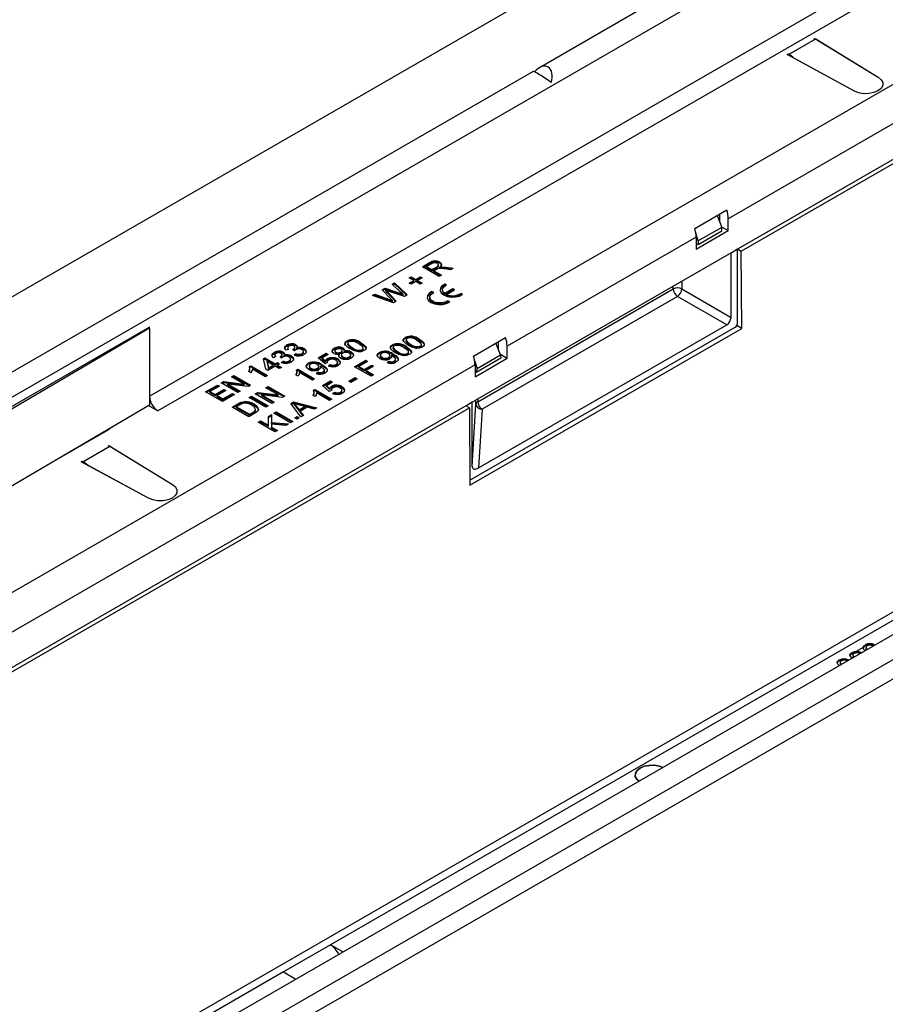
# Model space of a CAD drawing. Units: millimetres. Extents: x 196 to 11564, y 196 to 8120.
# Drawn here: x 8599 to 8742, y 6263 to 6426 of the extents above; entities that cross this region are included whole.
import ezdxf

# ---------------------------------------------------------------- set-up
doc = ezdxf.new("R2010")
doc.units = ezdxf.units.MM
doc.header["$LTSCALE"] = 28
doc.layers.add('HAURATON_PRODUCT_CONTOUR', color=7, linetype='Continuous', lineweight=25)

msp = doc.modelspace()

# ---------------------------------------------------------------- linework, layer by layer
at = {"layer": 'HAURATON_PRODUCT_CONTOUR'}
for p, q in [((7800.95, 5920.1), (10613.82, 7543.94)), ((10741.38, 7470.3), (7928.51, 5846.46)), ((8511.38, 6313.65), (9216.36, 6720.63)), ((8529.55, 6279.4), (9234.54, 6686.38)), ((9326.81, 6656.87), (8621.83, 6249.89)), ((9306.5, 6653.02), (8601.51, 6246.04)), ((9037.59, 6621.56), (8685.08, 6418.07)), ((9027.99, 6573.02), (8716.3, 6393.08)), ((8718.44, 6387.72), (9027.09, 6565.91)), ((8573.74, 6317.32), (8831.13, 6465.91)), ((8620.63, 6363.74), (8753.56, 6440.48)), ((8754.98, 6438.03), (8622.04, 6361.29)), ((8726.16, 6420.17), (8730.76, 6422.82)), ((8730.62, 6422.73), (8726.31, 6420.25)), ((8730.47, 6422.82), (8730.62, 6422.9)), ((8730.47, 6422.82), (8730.62, 6422.73)), ((8730.62, 6422.9), (8741.1, 6416.48)), ((8730.62, 6422.9), (8730.62, 6422.74)), ((8730.76, 6422.82), (8741.1, 6416.48)), ((8907.92, 6421.58), (8650.54, 6272.99)), ((8726.02, 6420.25), (8726.16, 6420.33)), ((8737.15, 6414.2), (8726.02, 6420.25)), ((8726.31, 6420.25), (8726.16, 6420.33)), ((8726.16, 6420.33), (8726.16, 6420.17)), ((8737.15, 6414.2), (8726.16, 6420.17)), ((8684.03, 6417.46), (8508.84, 6316.33)), ((8710.76, 6391.47), (8716.06, 6394.53)), ((8714.46, 6393.6), (8715.24, 6391.66)), ((8714.88, 6392.54), (8714.88, 6393.85)), ((8716.3, 6391.12), (8716.3, 6393.08)), ((8710.99, 6388.06), (8716.3, 6391.12)), ((8711.32, 6388.82), (8715.26, 6391.1)), ((8715.24, 6391.66), (8711.35, 6389.41)), ((8715.2, 6391.76), (8716.3, 6391.12)), ((8715.26, 6391.1), (8715.24, 6391.66)), ((8710.99, 6390.02), (8679.74, 6371.98)), ((8711.35, 6389.41), (8710.93, 6390.72)), ((8710.99, 6390.02), (8710.99, 6388.06)), ((8711.35, 6389.41), (8711.32, 6388.82)), ((8710.99, 6389.01), (8711.32, 6388.82)), ((8716.76, 6387.47), (8717.82, 6388.08)), ((8717.82, 6388.08), (8718.44, 6387.72)), ((8717.82, 6375.75), (8717.82, 6388.08)), ((8718.52, 6374.94), (8718.44, 6387.72)), ((8716.76, 6376.77), (8716.76, 6387.47)), ((8665.74, 6385.13), (8666.94, 6385.82)), ((8668.5, 6383.53), (8665.74, 6385.13)), ((8665.88, 6385.04), (8666.94, 6385.65)), ((8667.27, 6385.64), (8666.45, 6385.17)), ((8666.45, 6385.17), (8667.33, 6384.66)), ((8666.45, 6385), (8666.45, 6385.17)), ((8666.45, 6385), (8667.33, 6384.49)), ((8666.94, 6385.65), (8666.94, 6385.82)), ((8667.33, 6384.66), (8668.07, 6385.08)), ((8667.33, 6384.49), (8668.07, 6384.92)), ((8667.33, 6384.49), (8667.33, 6384.66)), ((8668.05, 6384.7), (8667.65, 6384.47)), ((8667.65, 6384.47), (8668.89, 6383.76)), ((8667.65, 6384.31), (8667.65, 6384.47)), ((8667.65, 6384.31), (8668.74, 6383.68)), ((8668.07, 6384.92), (8668.07, 6385.08)), ((8668.42, 6385.25), (8668.42, 6385.46)), ((8668.6, 6385.76), (8668.6, 6385.92)), ((8668.61, 6384.91), (8668.61, 6385.07)), ((8668.96, 6384.95), (8668.96, 6385.12)), ((8670.4, 6384.63), (8669.47, 6384.77)), ((8669.63, 6385.07), (8670.84, 6384.89)), ((8669.63, 6384.9), (8669.63, 6385.07)), ((8669.63, 6384.9), (8670.62, 6384.76)), ((8670.84, 6384.89), (8670.4, 6384.63)), ((8663.58, 6383.31), (8663.9, 6383.49)), ((8664.32, 6382.88), (8663.58, 6383.31)), ((8663.58, 6382.45), (8664.32, 6382.88)), ((8663.72, 6383.23), (8663.9, 6383.33)), ((8663.72, 6382.37), (8664.32, 6382.72)), ((8663.9, 6383.49), (8664.64, 6383.06)), ((8663.9, 6383.33), (8663.9, 6383.49)), ((8663.9, 6383.33), (8664.64, 6382.9)), ((8664.64, 6382.7), (8663.9, 6382.27)), ((8664.32, 6382.72), (8664.32, 6382.88)), ((8664.64, 6383.06), (8665.39, 6383.49)), ((8664.64, 6382.9), (8665.39, 6383.33)), ((8664.64, 6382.9), (8664.64, 6383.06)), ((8665.39, 6382.27), (8664.64, 6382.7)), ((8665.7, 6383.31), (8664.96, 6382.88)), ((8664.96, 6382.88), (8665.7, 6382.45)), ((8664.96, 6382.72), (8664.96, 6382.88)), ((8664.96, 6382.72), (8665.56, 6382.37)), ((8665.39, 6383.49), (8665.7, 6383.31)), ((8665.39, 6383.33), (8665.39, 6383.49)), ((8665.39, 6383.33), (8665.56, 6383.23)), ((8668.89, 6383.76), (8668.5, 6383.53)), ((8708.62, 6382.78), (8708.62, 6381.47)), ((8659.12, 6381.31), (8659.59, 6381.58)), ((8660.46, 6379.91), (8659.12, 6381.31)), ((8659.23, 6381.2), (8659.59, 6381.41)), ((8659.59, 6381.58), (8661.37, 6381.01)), ((8659.59, 6381.41), (8659.59, 6381.58)), ((8659.59, 6381.41), (8661.37, 6380.84)), ((8659.69, 6381.09), (8659.69, 6381.25)), ((8662.78, 6380.23), (8660.09, 6381.12)), ((8660.74, 6382.24), (8661.14, 6382.47)), ((8662.14, 6380.96), (8660.74, 6382.24)), ((8660.85, 6382.14), (8661.14, 6382.31)), ((8661.14, 6382.47), (8663.21, 6380.48)), ((8661.14, 6382.31), (8661.14, 6382.47)), ((8661.14, 6382.31), (8663.1, 6380.42)), ((8663.9, 6382.27), (8663.58, 6382.45)), ((8665.7, 6382.45), (8665.39, 6382.27)), ((8667.61, 6380.87), (8667.31, 6381.04)), ((8667.31, 6380.88), (8667.31, 6381.04)), ((8669.08, 6381.33), (8669.08, 6381.17)), ((8669.73, 6382.09), (8669.43, 6382.27)), ((8669.43, 6382.1), (8669.43, 6382.27)), ((8669.58, 6382.02), (8669.43, 6382.1)), ((8670.76, 6381.5), (8669.43, 6380.73)), ((8670.76, 6381.34), (8669.43, 6380.57)), ((8669.73, 6380.56), (8671.06, 6381.33)), ((8671.06, 6381.33), (8670.76, 6381.5)), ((8670.76, 6381.34), (8670.76, 6381.5)), ((8670.91, 6381.25), (8670.76, 6381.34)), ((8674.9, 6362.81), (8707.21, 6381.47)), ((8707.21, 6381.47), (8707.21, 6381.96)), ((8708.62, 6381.47), (8716.76, 6376.77)), ((8657.5, 6380.37), (8657.9, 6380.6)), ((8660.95, 6379.18), (8657.5, 6380.37)), ((8657.68, 6380.31), (8657.9, 6380.44)), ((8657.9, 6380.6), (8660.13, 6379.79)), ((8657.9, 6380.44), (8657.9, 6380.6)), ((8657.9, 6380.44), (8660.13, 6379.63)), ((8659.95, 6380.98), (8661.41, 6379.44)), ((8659.95, 6380.82), (8659.95, 6380.98)), ((8659.95, 6380.82), (8661.31, 6379.39)), ((8660.13, 6379.63), (8660.13, 6379.79)), ((8660.81, 6379.38), (8660.81, 6379.54)), ((8661.41, 6379.44), (8660.95, 6379.18)), ((8661.37, 6380.84), (8661.37, 6381.01)), ((8662.58, 6380.4), (8662.58, 6380.56)), ((8663.21, 6380.48), (8662.78, 6380.23)), ((8666.96, 6380.1), (8666.96, 6379.94)), ((8667.46, 6380.79), (8667.31, 6380.88)), ((8669.43, 6380.57), (8669.43, 6380.73)), ((8669.73, 6380.4), (8669.73, 6380.56)), ((8670.26, 6379.34), (8669.97, 6379.51)), ((8669.97, 6379.35), (8669.97, 6379.51)), ((8672.39, 6380.56), (8672.09, 6380.73)), ((8672.09, 6380.57), (8672.09, 6380.73)), ((8672.25, 6380.48), (8672.09, 6380.57)), ((8707.92, 6380.24), (8675.6, 6361.59)), ((8716.05, 6375.55), (8707.92, 6380.24)), ((8670.13, 6379.25), (8669.97, 6379.35)), ((8620.63, 6375.17), (8543.55, 6330.67)), ((8620.63, 6375), (8564.62, 6342.02)), ((8620.48, 6375.09), (8620.63, 6375)), ((8620.63, 6375), (8620.63, 6375.17)), ((8620.63, 6375), (8620.63, 6363.74)), ((8673.61, 6349.82), (8717.46, 6375.14)), ((8673.61, 6349.02), (8718.52, 6374.94)), ((8675.02, 6351.86), (8716.05, 6375.55)), ((8718.52, 6374.94), (8717.71, 6375.4)), ((8662.91, 6373.29), (8662.91, 6373.45)), ((8663.04, 6373.03), (8663.04, 6372.83)), ((8663.05, 6372.78), (8663.05, 6372.94)), ((8665.19, 6372.99), (8665.19, 6373.15)), ((8674.2, 6370.36), (8679.5, 6373.42)), ((8643.64, 6371.51), (8643.25, 6371.33)), ((8643.35, 6372.04), (8643.35, 6372.2)), ((8643.48, 6371.78), (8643.48, 6371.58)), ((8644.63, 6371.26), (8644.35, 6371.47)), ((8644.4, 6371.43), (8644.4, 6371.5)), ((8644.67, 6371.64), (8644.67, 6371.85)), ((8644.84, 6372.09), (8644.84, 6372.25)), ((8645.01, 6371.55), (8645.01, 6371.72)), ((8646.21, 6371.46), (8646.21, 6371.62)), ((8651.17, 6371.49), (8651.17, 6371.65)), ((8652.47, 6371.08), (8652.47, 6371.29)), ((8652.65, 6371.53), (8652.65, 6371.7)), ((8653.29, 6372.72), (8653.29, 6372.88)), ((8653.42, 6372.46), (8653.42, 6372.26)), ((8653.43, 6372.21), (8653.43, 6372.37)), ((8653.43, 6372.28), (8653.43, 6372.21)), ((8654.16, 6371.6), (8654.16, 6371.77)), ((8655.58, 6372.42), (8655.58, 6372.58)), ((8655.77, 6371.29), (8655.77, 6371.45)), ((8655.95, 6371.53), (8655.95, 6371.73)), ((8660.79, 6372.06), (8660.79, 6372.23)), ((8660.92, 6371.81), (8660.92, 6371.6)), ((8660.93, 6371.56), (8660.93, 6371.72)), ((8660.93, 6371.62), (8660.93, 6371.56)), ((8663.05, 6372.85), (8663.05, 6372.78)), ((8663.07, 6371.77), (8663.07, 6371.93)), ((8663.78, 6372.17), (8663.78, 6372.34)), ((8665.39, 6371.86), (8665.39, 6372.02)), ((8665.57, 6372.1), (8665.57, 6372.31)), ((8678.68, 6370.55), (8677.9, 6372.5)), ((8678.33, 6371.44), (8678.33, 6372.74)), ((8679.74, 6370.02), (8679.74, 6371.98)), ((8639.47, 6369.92), (8639.72, 6370.06)), ((8639.86, 6368.18), (8639.47, 6369.92)), ((8639.5, 6369.77), (8639.72, 6369.9)), ((8639.72, 6370.06), (8641.41, 6369.08)), ((8639.72, 6369.9), (8639.72, 6370.06)), ((8639.72, 6369.9), (8641.41, 6368.92)), ((8641.52, 6370.29), (8641.13, 6370.1)), ((8641.23, 6370.81), (8641.23, 6370.98)), ((8641.36, 6370.56), (8641.36, 6370.35)), ((8642.51, 6370.04), (8642.23, 6370.24)), ((8642.28, 6370.2), (8642.28, 6370.27)), ((8642.55, 6370.42), (8642.55, 6370.62)), ((8642.72, 6370.86), (8642.72, 6371.03)), ((8642.89, 6370.33), (8642.89, 6370.49)), ((8643.97, 6369.69), (8643.97, 6369.89)), ((8644.08, 6370.24), (8644.08, 6370.4)), ((8644.53, 6370.55), (8644.84, 6370.78)), ((8644.68, 6370.5), (8644.84, 6370.61)), ((8644.84, 6370.61), (8644.84, 6370.78)), ((8645.86, 6370.63), (8645.86, 6370.79)), ((8646.09, 6370.91), (8646.09, 6371.12)), ((8648.52, 6370.08), (8649.83, 6370.84)), ((8649.65, 6369.1), (8648.52, 6370.08)), ((8648.63, 6369.98), (8649.83, 6370.67)), ((8650.18, 6370.63), (8649.16, 6370.05)), ((8649.16, 6370.05), (8649.74, 6369.55)), ((8649.16, 6369.88), (8649.16, 6370.05)), ((8649.16, 6369.88), (8649.74, 6369.39)), ((8649.83, 6370.84), (8650.18, 6370.63)), ((8649.83, 6370.67), (8649.83, 6370.84)), ((8649.83, 6370.67), (8650.04, 6370.55)), ((8650.05, 6369.78), (8650.05, 6369.94)), ((8651.29, 6371.24), (8651.29, 6371.04)), ((8651.45, 6370.84), (8651.45, 6371.01)), ((8651.75, 6369.73), (8651.75, 6369.89)), ((8652.06, 6370.56), (8652.06, 6370.73)), ((8652.27, 6370.86), (8652.27, 6371.02)), ((8652.35, 6370.56), (8652.35, 6370.36)), ((8652.58, 6370.07), (8652.58, 6370.23)), ((8652.79, 6370.99), (8652.79, 6371.15)), ((8653.65, 6370.06), (8653.65, 6370.23)), ((8653.89, 6370.35), (8653.89, 6370.55)), ((8654.01, 6370.87), (8654.01, 6371.04)), ((8654.53, 6368.61), (8656.37, 6369.67)), ((8656.37, 6369.67), (8656.69, 6369.49)), ((8656.37, 6369.51), (8656.37, 6369.67)), ((8658.63, 6370.82), (8658.63, 6370.98)), ((8658.78, 6370.55), (8658.78, 6370.34)), ((8659.07, 6369.99), (8659.07, 6370.16)), ((8660.16, 6369.98), (8660.16, 6370.15)), ((8660.38, 6370.26), (8660.38, 6370.46)), ((8660.64, 6370.31), (8660.64, 6370.47)), ((8660.87, 6370.58), (8660.87, 6370.75)), ((8661.29, 6369.65), (8661.29, 6369.85)), ((8661.66, 6370.95), (8661.66, 6371.11)), ((8663.26, 6370.63), (8663.26, 6370.8)), ((8663.44, 6370.88), (8663.44, 6371.08)), ((8674.44, 6366.96), (8679.74, 6370.02)), ((8678.71, 6370), (8674.76, 6367.72)), ((8674.79, 6368.31), (8678.68, 6370.55)), ((8678.64, 6370.66), (8679.74, 6370.02)), ((8678.68, 6370.55), (8678.71, 6370)), ((8674.44, 6368.92), (8529.55, 6285.28)), ((8637.16, 6368.62), (8637.38, 6368.76)), ((8637.16, 6368.46), (8637.38, 6368.59)), ((8637.24, 6368.12), (8637.24, 6368.33)), ((8637.38, 6368.76), (8640.14, 6367.16)), ((8637.38, 6368.59), (8637.38, 6368.76)), ((8637.38, 6368.59), (8640, 6367.08)), ((8639.79, 6366.96), (8637.64, 6368.2)), ((8640.21, 6367.98), (8639.86, 6368.18)), ((8640.07, 6369.45), (8640.3, 6368.44)), ((8641.06, 6368.88), (8640.07, 6369.45)), ((8640.07, 6369.29), (8640.07, 6369.45)), ((8640.07, 6369.29), (8640.3, 6368.27)), ((8641.41, 6368.67), (8640.21, 6367.98)), ((8640.3, 6368.44), (8641.06, 6368.88)), ((8640.3, 6368.27), (8641.06, 6368.72)), ((8640.3, 6368.27), (8640.3, 6368.44)), ((8641.06, 6368.72), (8641.06, 6368.88)), ((8641.41, 6369.08), (8641.77, 6369.29)), ((8641.41, 6368.92), (8641.77, 6369.12)), ((8641.41, 6368.92), (8641.41, 6369.08)), ((8642.09, 6368.29), (8641.41, 6368.67)), ((8641.77, 6369.29), (8642.12, 6369.08)), ((8641.77, 6369.12), (8641.77, 6369.29)), ((8641.77, 6369.12), (8641.98, 6369)), ((8642.12, 6369.08), (8641.77, 6368.88)), ((8641.77, 6368.88), (8642.44, 6368.49)), ((8641.77, 6368.72), (8641.77, 6368.88)), ((8641.77, 6368.72), (8642.3, 6368.41)), ((8642.44, 6368.49), (8642.09, 6368.29)), ((8642.4, 6369.33), (8642.72, 6369.55)), ((8642.56, 6369.27), (8642.72, 6369.39)), ((8642.72, 6369.39), (8642.72, 6369.55)), ((8643.73, 6369.4), (8643.73, 6369.56)), ((8644.93, 6368.05), (8645.16, 6368.18)), ((8644.93, 6367.89), (8645.16, 6368.02)), ((8645.16, 6368.18), (8647.92, 6366.59)), ((8645.16, 6368.02), (8645.16, 6368.18)), ((8645.16, 6368.02), (8647.78, 6366.51)), ((8646.89, 6369.02), (8646.89, 6369.18)), ((8647.04, 6368.75), (8647.04, 6368.55)), ((8647.33, 6368.2), (8647.33, 6368.36)), ((8648.42, 6368.19), (8648.42, 6368.35)), ((8648.64, 6368.46), (8648.64, 6368.67)), ((8648.9, 6368.51), (8648.9, 6368.68)), ((8649.14, 6368.79), (8649.14, 6368.95)), ((8649.56, 6367.85), (8649.56, 6368.05)), ((8650.04, 6369.29), (8649.65, 6369.1)), ((8649.74, 6369.39), (8649.74, 6369.55)), ((8650.02, 6369.4), (8650.02, 6369.28)), ((8650.18, 6368.76), (8650.5, 6368.98)), ((8650.34, 6368.7), (8650.5, 6368.82)), ((8650.5, 6368.82), (8650.5, 6368.98)), ((8651.5, 6368.82), (8651.5, 6368.99)), ((8651.74, 6369.1), (8651.74, 6369.31)), ((8652.18, 6369.24), (8652.18, 6369.4)), ((8657.29, 6367.02), (8654.53, 6368.61)), ((8654.67, 6368.53), (8656.37, 6369.51)), ((8656.69, 6369.49), (8655.24, 6368.65)), ((8655.24, 6368.65), (8656.12, 6368.14)), ((8655.24, 6368.49), (8655.24, 6368.65)), ((8655.24, 6368.49), (8656.12, 6367.98)), ((8656.12, 6368.14), (8657.36, 6368.86)), ((8656.12, 6367.98), (8657.36, 6368.69)), ((8656.12, 6367.98), (8656.12, 6368.14)), ((8656.37, 6369.51), (8656.55, 6369.41)), ((8657.68, 6368.67), (8656.44, 6367.96)), ((8657.36, 6368.86), (8657.68, 6368.67)), ((8657.36, 6368.69), (8657.36, 6368.86)), ((8657.36, 6368.69), (8657.54, 6368.59)), ((8659.91, 6369.31), (8660.22, 6369.53)), ((8660.06, 6369.25), (8660.22, 6369.37)), ((8660.22, 6369.37), (8660.22, 6369.53)), ((8661.07, 6369.37), (8661.07, 6369.53)), ((8674.38, 6369.62), (8674.79, 6368.31)), ((8674.44, 6368.92), (8674.44, 6366.96)), ((8674.76, 6367.72), (8674.79, 6368.31)), ((8634.2, 6366.92), (8634.59, 6367.14)), ((8636.26, 6365.73), (8634.2, 6366.92)), ((8634.34, 6366.84), (8634.59, 6366.98)), ((8634.59, 6367.14), (8637.35, 6365.55)), ((8634.59, 6366.98), (8634.59, 6367.14)), ((8634.59, 6366.98), (8637.21, 6365.47)), ((8637.41, 6367.6), (8637.08, 6367.79)), ((8640.14, 6367.16), (8639.79, 6366.96)), ((8645.19, 6367.03), (8644.86, 6367.22)), ((8645.02, 6367.55), (8645.02, 6367.76)), ((8647.57, 6366.39), (8645.42, 6367.63)), ((8647.92, 6366.59), (8647.57, 6366.39)), ((8648.17, 6367.51), (8648.49, 6367.74)), ((8648.32, 6367.46), (8648.49, 6367.57)), ((8648.49, 6367.57), (8648.49, 6367.74)), ((8649.34, 6367.57), (8649.34, 6367.74)), ((8653.61, 6366.2), (8654.64, 6366.8)), ((8653.75, 6366.12), (8654.64, 6366.63)), ((8654.96, 6366.61), (8653.93, 6366.02)), ((8654.64, 6366.8), (8654.96, 6366.61)), ((8654.64, 6366.63), (8654.64, 6366.8)), ((8654.64, 6366.63), (8654.81, 6366.53)), ((8656.44, 6367.96), (8657.68, 6367.25)), ((8656.44, 6367.8), (8656.44, 6367.96)), ((8656.44, 6367.8), (8657.54, 6367.16)), ((8657.68, 6367.25), (8657.29, 6367.02)), ((8674.44, 6367.91), (8674.76, 6367.72)), ((8629.92, 6364.45), (8631.87, 6365.57)), ((8630.07, 6364.37), (8631.87, 6365.41)), ((8632.19, 6365.39), (8630.63, 6364.49)), ((8631.48, 6364), (8632.93, 6364.84)), ((8631.87, 6365.57), (8632.19, 6365.39)), ((8631.87, 6365.41), (8631.87, 6365.57)), ((8631.87, 6365.41), (8632.05, 6365.31)), ((8632.47, 6365.92), (8632.88, 6366.16)), ((8635.23, 6364.33), (8632.47, 6365.92)), ((8632.61, 6365.84), (8632.88, 6365.99)), ((8632.88, 6366.16), (8636.26, 6365.73)), ((8632.88, 6365.99), (8632.88, 6366.16)), ((8632.88, 6365.99), (8636.26, 6365.57)), ((8632.93, 6364.84), (8633.25, 6364.65)), ((8632.93, 6364.67), (8632.93, 6364.84)), ((8633.56, 6365.74), (8635.62, 6364.55)), ((8636.94, 6365.31), (8633.56, 6365.74)), ((8633.56, 6365.58), (8633.56, 6365.74)), ((8633.56, 6365.58), (8635.47, 6364.47)), ((8636.26, 6365.57), (8636.26, 6365.73)), ((8637.35, 6365.55), (8636.94, 6365.31)), ((8639.86, 6365.12), (8640.25, 6365.35)), ((8641.92, 6363.94), (8639.86, 6365.12)), ((8640, 6365.04), (8640.25, 6365.18)), ((8640.25, 6365.35), (8643.01, 6363.76)), ((8640.25, 6365.18), (8640.25, 6365.35)), ((8640.25, 6365.18), (8642.86, 6363.67)), ((8647.76, 6364.71), (8647.99, 6364.84)), ((8647.99, 6364.84), (8650.75, 6363.25)), ((8647.99, 6364.67), (8647.99, 6364.84)), ((8649.23, 6365.51), (8650.54, 6366.27)), ((8650.36, 6364.53), (8649.23, 6365.51)), ((8649.34, 6365.41), (8650.54, 6366.1)), ((8650.89, 6366.06), (8649.87, 6365.47)), ((8649.87, 6365.47), (8650.44, 6364.98)), ((8649.87, 6365.31), (8649.87, 6365.47)), ((8649.87, 6365.31), (8650.44, 6364.82)), ((8650.44, 6364.82), (8650.44, 6364.98)), ((8650.54, 6366.27), (8650.89, 6366.06)), ((8650.54, 6366.1), (8650.54, 6366.27)), ((8650.54, 6366.1), (8650.75, 6365.98)), ((8650.73, 6364.83), (8650.73, 6364.71)), ((8650.75, 6365.21), (8650.75, 6365.37)), ((8652.45, 6365.16), (8652.45, 6365.32)), ((8652.89, 6364.66), (8652.89, 6364.83)), ((8653.93, 6366.02), (8653.61, 6366.2)), ((8620.63, 6363.74), (8620.63, 6362.27)), ((8632.68, 6362.86), (8629.92, 6364.45)), ((8630.63, 6364.49), (8631.48, 6364)), ((8630.63, 6364.33), (8630.63, 6364.49)), ((8630.63, 6364.33), (8631.48, 6363.84)), ((8631.48, 6363.84), (8632.93, 6364.67)), ((8631.48, 6363.84), (8631.48, 6364)), ((8633.25, 6364.65), (8631.8, 6363.82)), ((8631.8, 6363.82), (8632.75, 6363.27)), ((8631.8, 6363.65), (8631.8, 6363.82)), ((8631.8, 6363.65), (8632.75, 6363.1)), ((8634.7, 6364.02), (8632.68, 6362.86)), ((8632.75, 6363.27), (8634.38, 6364.2)), ((8632.75, 6363.1), (8634.38, 6364.04)), ((8632.75, 6363.1), (8632.75, 6363.27)), ((8632.93, 6364.67), (8633.11, 6364.57)), ((8634.38, 6364.2), (8634.7, 6364.02)), ((8634.38, 6364.04), (8634.38, 6364.2)), ((8634.38, 6364.04), (8634.56, 6363.94)), ((8635.62, 6364.55), (8635.23, 6364.33)), ((8637.1, 6363.53), (8637.49, 6363.76)), ((8639.86, 6361.94), (8637.1, 6363.53)), ((8637.24, 6363.45), (8637.49, 6363.59)), ((8637.49, 6363.76), (8640.25, 6362.16)), ((8637.49, 6363.59), (8637.49, 6363.76)), ((8637.49, 6363.59), (8640.11, 6362.08)), ((8638.13, 6364.12), (8638.54, 6364.36)), ((8640.88, 6362.53), (8638.13, 6364.12)), ((8638.27, 6364.04), (8638.54, 6364.2)), ((8638.54, 6364.36), (8641.92, 6363.94)), ((8638.54, 6364.2), (8638.54, 6364.36)), ((8638.54, 6364.2), (8641.92, 6363.77)), ((8639.22, 6363.94), (8641.27, 6362.76)), ((8642.59, 6363.52), (8639.22, 6363.94)), ((8639.22, 6363.78), (8639.22, 6363.94)), ((8639.22, 6363.78), (8641.13, 6362.67)), ((8641.92, 6363.77), (8641.92, 6363.94)), ((8643.01, 6363.76), (8642.59, 6363.52)), ((8648.02, 6363.68), (8647.69, 6363.87)), ((8647.76, 6364.54), (8647.99, 6364.67)), ((8647.84, 6364.2), (8647.84, 6364.41)), ((8647.99, 6364.67), (8650.61, 6363.16)), ((8650.39, 6363.04), (8648.25, 6364.28)), ((8650.75, 6364.71), (8650.36, 6364.53)), ((8650.75, 6363.25), (8650.39, 6363.04)), ((8650.89, 6364.18), (8651.21, 6364.41)), ((8651.04, 6364.13), (8651.21, 6364.25)), ((8651.21, 6364.25), (8651.21, 6364.41)), ((8652.21, 6364.25), (8652.21, 6364.41)), ((8652.44, 6364.53), (8652.44, 6364.73)), ((8674.6, 6362.43), (8674.6, 6363.14)), ((8674.9, 6363.31), (8674.9, 6362.81)), ((8529.82, 6278.84), (8673.54, 6361.8)), ((8620.63, 6362.27), (8564.62, 6329.28)), ((8620.49, 6362.18), (8622.04, 6361.29)), ((8634.31, 6361.92), (8635.25, 6362.46)), ((8637.07, 6360.33), (8634.31, 6361.92)), ((8634.45, 6361.84), (8635.25, 6362.3)), ((8635.57, 6362.28), (8635.02, 6361.96)), ((8635.02, 6361.8), (8635.02, 6361.96)), ((8635.02, 6361.96), (8637.14, 6360.73)), ((8635.02, 6361.8), (8637.14, 6360.57)), ((8635.25, 6362.3), (8635.25, 6362.46)), ((8635.78, 6362.56), (8635.78, 6362.72)), ((8636.38, 6362.68), (8636.38, 6362.84)), ((8637.93, 6362.27), (8637.93, 6362.44)), ((8638.16, 6361.39), (8638.16, 6361.55)), ((8640.25, 6362.16), (8639.86, 6361.94)), ((8641.27, 6362.76), (8640.88, 6362.53)), ((8644.01, 6362.54), (8644.44, 6362.79)), ((8645.67, 6360.31), (8644.01, 6362.54)), ((8644.09, 6362.42), (8644.44, 6362.63)), ((8644.44, 6362.79), (8648.3, 6361.83)), ((8644.44, 6362.63), (8644.44, 6362.79)), ((8644.44, 6362.63), (8648.1, 6361.72)), ((8644.54, 6362.32), (8644.54, 6362.48)), ((8644.86, 6362.08), (8645.35, 6361.47)), ((8644.86, 6361.91), (8644.86, 6362.08)), ((8644.86, 6361.91), (8645.35, 6361.31)), ((8646.29, 6362.02), (8645.29, 6362.28)), ((8645.35, 6361.47), (8646.29, 6362.02)), ((8645.35, 6361.31), (8646.29, 6361.85)), ((8646.72, 6361.9), (8645.55, 6361.22)), ((8646.29, 6361.85), (8646.29, 6362.02)), ((8647.88, 6361.59), (8646.72, 6361.9)), ((8648.3, 6361.83), (8647.88, 6361.59)), ((8672.92, 6362.16), (8673.98, 6362.78)), ((8673.54, 6361.8), (8672.92, 6362.16)), ((8673.54, 6361.8), (8673.61, 6349.02)), ((8673.98, 6352.08), (8673.98, 6362.78)), ((8673.98, 6352.08), (8674.6, 6362.43)), ((8675.6, 6361.59), (8675.02, 6351.86)), ((8638.05, 6360.9), (8637.07, 6360.33)), ((8637.14, 6360.73), (8637.7, 6361.06)), ((8637.14, 6360.57), (8637.7, 6360.9)), ((8637.14, 6360.57), (8637.14, 6360.73)), ((8637.7, 6360.9), (8637.7, 6361.06)), ((8640.28, 6360.39), (8640.81, 6360.69)), ((8640.28, 6360.22), (8640.81, 6360.53)), ((8640.28, 6358.92), (8640.28, 6360.39)), ((8640.81, 6360.69), (8640.81, 6359.36)), ((8641.2, 6360.92), (8641.59, 6361.14)), ((8643.96, 6359.33), (8641.2, 6360.92)), ((8641.34, 6360.84), (8641.59, 6360.98)), ((8641.59, 6361.14), (8644.35, 6359.55)), ((8641.59, 6360.98), (8641.59, 6361.14)), ((8641.59, 6360.98), (8644.21, 6359.47)), ((8644.67, 6360.14), (8645.02, 6360.35)), ((8645.02, 6359.94), (8644.67, 6360.14)), ((8644.81, 6360.06), (8645.02, 6360.18)), ((8645.02, 6360.35), (8645.37, 6360.14)), ((8645.02, 6360.18), (8645.02, 6360.35)), ((8645.02, 6360.18), (8645.23, 6360.06)), ((8645.37, 6360.14), (8645.02, 6359.94)), ((8645.35, 6361.31), (8645.35, 6361.47)), ((8645.55, 6361.22), (8646.08, 6360.55)), ((8645.55, 6361.06), (8645.55, 6361.22)), ((8645.55, 6361.06), (8645.99, 6360.5)), ((8646.08, 6360.55), (8645.67, 6360.31)), ((8613.55, 6358.02), (8614.11, 6358.43)), ((8638.62, 6359.43), (8639.01, 6359.65)), ((8641.38, 6357.84), (8638.62, 6359.43)), ((8638.76, 6359.35), (8639.01, 6359.49)), ((8639.01, 6359.65), (8640.28, 6358.92)), ((8639.01, 6359.49), (8639.01, 6359.65)), ((8639.01, 6359.49), (8640.28, 6358.76)), ((8640.28, 6358.76), (8640.28, 6358.92)), ((8640.81, 6359.36), (8643.64, 6359.14)), ((8640.81, 6359.2), (8640.81, 6359.36)), ((8640.81, 6359.2), (8643.39, 6359)), ((8640.81, 6359.08), (8640.81, 6358.61)), ((8643.16, 6358.87), (8640.81, 6359.08)), ((8640.81, 6358.61), (8641.77, 6358.06)), ((8640.81, 6358.45), (8640.81, 6358.61)), ((8640.81, 6358.45), (8641.63, 6357.98)), ((8643.64, 6359.14), (8643.16, 6358.87)), ((8644.35, 6359.55), (8643.96, 6359.33)), ((8606.62, 6354.02), (8613.55, 6358.02)), ((8641.77, 6358.06), (8641.38, 6357.84)), ((8609.49, 6352.82), (8614.08, 6355.47)), ((8613.95, 6355.38), (8609.64, 6352.9)), ((8613.8, 6355.47), (8613.94, 6355.55)), ((8613.8, 6355.47), (8613.95, 6355.38)), ((8613.94, 6355.55), (8624.43, 6349.13)), ((8613.94, 6355.55), (8613.94, 6355.39)), ((8614.08, 6355.47), (8624.43, 6349.13)), ((8794.48, 6353.7), (8619.29, 6252.57)), ((8609.35, 6352.9), (8609.49, 6352.98)), ((8620.47, 6346.84), (8609.35, 6352.9)), ((8609.64, 6352.9), (8609.49, 6352.98)), ((8609.49, 6352.98), (8609.49, 6352.82)), ((8620.47, 6346.84), (8609.49, 6352.82)), ((8738.98, 6322.45), (8738.98, 6322.62)), ((8740.44, 6322.65), (8740.13, 6322.42)), ((8736.36, 6320.91), (8738.52, 6322.15)), ((8736.77, 6321.18), (8736.77, 6321.34)), ((8736.91, 6320.92), (8736.91, 6320.71)), ((8737.65, 6321.55), (8738.43, 6321.34)), ((8737.65, 6321.38), (8737.65, 6321.55)), ((8737.65, 6321.38), (8738.23, 6321.23)), ((8739.06, 6322.15), (8739.06, 6321.94)), ((8734.65, 6319.96), (8734.65, 6320.12)), ((8734.78, 6319.69), (8734.78, 6319.49)), ((8735.53, 6320.32), (8736.31, 6320.12)), ((8735.53, 6320.16), (8735.53, 6320.32)), ((8735.53, 6320.16), (8736.11, 6320)), ((8650.54, 6272.99), (8642.76, 6268.5)), ((8652.61, 6271.8), (8650.54, 6272.99)), ((8642.76, 6268.5), (8603.51, 6245.85)), ((8642.76, 6268.5), (8644.83, 6267.31))]:
    msp.add_line(p, q, dxfattribs=at)
at = {"layer": 'HAURATON_PRODUCT_CONTOUR', "flags": 128}
for points in [[(8741.1, 6416.48), (8741.59, 6416.07), (8741.84, 6415.6), (8741.83, 6415.1), (8741.55, 6414.63), (8741.05, 6414.23), (8740.35, 6413.94), (8739.54, 6413.78), (8738.68, 6413.77), (8737.85, 6413.92), (8737.15, 6414.2)], [(8741.1, 6416.48), (8741.59, 6416.07), (8741.84, 6415.6), (8741.83, 6415.1), (8741.55, 6414.63), (8741.05, 6414.23), (8740.35, 6413.94), (8739.54, 6413.78), (8738.68, 6413.77), (8737.85, 6413.92), (8737.15, 6414.2)], [(8668.25, 6384.81), (8668.13, 6384.75), (8668.05, 6384.7)], [(8668.07, 6385.08), (8668.29, 6385.23), (8668.42, 6385.41), (8668.37, 6385.56), (8668.22, 6385.69)], [(8668.07, 6384.92), (8668.29, 6385.07), (8668.42, 6385.25), (8668.41, 6385.27)], [(8668.6, 6385.92), (8668.85, 6385.7), (8668.91, 6385.44), (8668.61, 6385.07)], [(8668.6, 6385.76), (8668.85, 6385.54), (8668.89, 6385.35)], [(8668.61, 6385.07), (8668.81, 6385.1), (8668.96, 6385.12)], [(8668.61, 6384.91), (8668.81, 6384.94), (8668.96, 6384.95)], [(8668.96, 6385.12), (8669.34, 6385.1), (8669.63, 6385.07)], [(8668.96, 6384.95), (8669.34, 6384.94), (8669.63, 6384.9)], [(8659.69, 6381.25), (8659.83, 6381.1), (8659.95, 6380.98)], [(8660.09, 6381.12), (8659.87, 6381.19), (8659.69, 6381.25)], [(8659.69, 6381.09), (8659.83, 6380.93), (8659.95, 6380.82)], [(8667.31, 6381.04), (8666.85, 6380.74), (8666.59, 6380.37), (8666.55, 6379.96), (8666.75, 6379.58), (8667.15, 6379.25), (8667.72, 6379.01), (8668.39, 6378.9), (8669.09, 6378.92), (8669.74, 6379.07), (8670.26, 6379.34)], [(8669.43, 6382.27), (8668.97, 6381.96), (8668.71, 6381.59), (8668.67, 6381.19), (8668.87, 6380.8), (8669.27, 6380.47), (8669.84, 6380.24), (8670.51, 6380.12), (8671.21, 6380.14), (8671.86, 6380.3), (8672.39, 6380.56)], [(8669.43, 6380.73), (8669.26, 6380.89), (8669.14, 6381.07), (8669.08, 6381.26), (8669.09, 6381.45), (8669.17, 6381.64), (8669.3, 6381.81), (8669.49, 6381.96), (8669.73, 6382.09)], [(8660.13, 6379.79), (8660.51, 6379.65), (8660.81, 6379.54)], [(8660.13, 6379.63), (8660.51, 6379.49), (8660.81, 6379.38)], [(8660.81, 6379.54), (8660.62, 6379.75), (8660.46, 6379.91)], [(8661.37, 6381.01), (8662.05, 6380.76), (8662.58, 6380.56)], [(8661.37, 6380.84), (8662.05, 6380.6), (8662.58, 6380.4)], [(8662.58, 6380.56), (8662.33, 6380.79), (8662.14, 6380.96)], [(8669.97, 6379.35), (8669.49, 6379.11), (8668.9, 6378.98), (8668.27, 6378.99), (8667.69, 6379.14), (8667.25, 6379.4), (8667, 6379.73), (8666.96, 6379.94)], [(8669.97, 6379.51), (8669.49, 6379.27), (8668.9, 6379.15), (8668.27, 6379.16), (8667.69, 6379.3), (8667.25, 6379.56), (8667, 6379.89), (8666.98, 6380.26), (8667.19, 6380.6), (8667.61, 6380.87)], [(8663.42, 6372.13), (8662.99, 6372.42), (8662.65, 6372.75), (8662.57, 6372.93), (8662.58, 6373.12), (8662.71, 6373.3), (8662.91, 6373.45)], [(8663.22, 6373.26), (8663.06, 6373.1), (8663.05, 6372.94)], [(8663.05, 6372.94), (8663.39, 6372.58), (8663.78, 6372.34)], [(8665.39, 6372.02), (8665.52, 6372.13), (8665.57, 6372.27), (8665.54, 6372.4), (8665.44, 6372.53), (8664.84, 6372.95)], [(8665.19, 6373.15), (8665.63, 6372.87), (8665.96, 6372.54), (8666.04, 6372.35), (8666.03, 6372.16), (8665.91, 6371.99), (8665.7, 6371.84)], [(8665.19, 6372.99), (8665.63, 6372.7), (8665.96, 6372.38), (8666.04, 6372.19), (8666.04, 6372.12)], [(8643.25, 6371.33), (8643.05, 6371.57), (8643.01, 6371.83), (8643.13, 6372.03), (8643.35, 6372.2)], [(8643.03, 6371.58), (8643.01, 6371.67), (8643.13, 6371.87), (8643.35, 6372.04)], [(8643.68, 6372.02), (8643.53, 6371.89), (8643.48, 6371.74), (8643.53, 6371.62), (8643.64, 6371.51)], [(8643.49, 6371.6), (8643.48, 6371.58), (8643.53, 6371.46)], [(8644.35, 6371.47), (8644.38, 6371.48), (8644.4, 6371.5)], [(8644.4, 6371.5), (8644.58, 6371.63), (8644.66, 6371.8), (8644.63, 6371.93), (8644.5, 6372.04)], [(8644.4, 6371.33), (8644.58, 6371.47), (8644.66, 6371.63), (8644.66, 6371.66)], [(8644.82, 6371.42), (8644.7, 6371.34), (8644.63, 6371.26)], [(8644.84, 6372.25), (8645, 6372.12), (8645.07, 6371.96), (8645.01, 6371.72)], [(8644.84, 6372.09), (8645, 6371.96), (8645.05, 6371.86)], [(8645.86, 6370.79), (8646.05, 6370.95), (8646.09, 6371.15), (8646.01, 6371.3), (8645.85, 6371.42)], [(8646.21, 6371.62), (8646.5, 6371.35), (8646.55, 6371.04), (8646.42, 6370.8), (8646.16, 6370.6)], [(8646.21, 6371.46), (8646.5, 6371.19), (8646.54, 6370.97)], [(8651.09, 6370.8), (8650.85, 6371.03), (8650.82, 6371.29), (8650.95, 6371.49), (8651.17, 6371.65)], [(8650.83, 6371.03), (8650.82, 6371.13), (8650.95, 6371.32), (8651.17, 6371.49)], [(8651.49, 6371.47), (8651.34, 6371.35), (8651.29, 6371.21), (8651.33, 6371.1), (8651.45, 6371.01)], [(8652.27, 6371.02), (8652.42, 6371.14), (8652.47, 6371.28), (8652.43, 6371.39), (8652.31, 6371.49)], [(8652.65, 6371.7), (8652.82, 6371.56), (8652.89, 6371.4), (8652.79, 6371.15)], [(8652.65, 6371.53), (8652.82, 6371.4), (8652.85, 6371.32)], [(8653.81, 6371.56), (8653.37, 6371.85), (8653.04, 6372.18), (8652.95, 6372.36), (8652.97, 6372.55), (8653.09, 6372.73), (8653.29, 6372.88)], [(8653.61, 6372.69), (8653.44, 6372.53), (8653.43, 6372.37)], [(8653.43, 6372.37), (8653.78, 6372.01), (8654.16, 6371.77)], [(8653.43, 6372.21), (8653.78, 6371.85), (8654.16, 6371.6)], [(8655.21, 6371.06), (8654.36, 6371.28), (8653.81, 6371.56)], [(8656.09, 6371.27), (8655.63, 6371.09), (8655.21, 6371.06)], [(8655.77, 6371.45), (8655.9, 6371.56), (8655.95, 6371.7), (8655.92, 6371.83), (8655.82, 6371.96), (8655.22, 6372.38)], [(8655.58, 6372.58), (8656.01, 6372.3), (8656.34, 6371.97), (8656.43, 6371.78), (8656.41, 6371.59), (8656.29, 6371.42), (8656.09, 6371.27)], [(8655.58, 6372.42), (8656.01, 6372.13), (8656.34, 6371.8), (8656.43, 6371.62), (8656.42, 6371.55)], [(8655.77, 6371.29), (8655.9, 6371.4), (8655.95, 6371.53), (8655.95, 6371.55)], [(8661.3, 6370.91), (8660.86, 6371.19), (8660.53, 6371.52), (8660.45, 6371.71), (8660.46, 6371.9), (8660.58, 6372.08), (8660.79, 6372.23)], [(8661.1, 6372.04), (8660.94, 6371.87), (8660.93, 6371.72)], [(8660.93, 6371.72), (8661.27, 6371.36), (8661.66, 6371.11)], [(8660.93, 6371.56), (8661.27, 6371.19), (8661.66, 6370.95)], [(8663.26, 6370.8), (8663.4, 6370.91), (8663.44, 6371.04), (8663.42, 6371.18), (8663.32, 6371.3), (8662.72, 6371.73)], [(8663.05, 6372.78), (8663.39, 6372.42), (8663.78, 6372.17)], [(8663.07, 6371.93), (8663.51, 6371.64), (8663.84, 6371.31), (8663.92, 6371.13), (8663.91, 6370.94), (8663.79, 6370.76), (8663.58, 6370.61)], [(8663.07, 6371.77), (8663.51, 6371.48), (8663.84, 6371.15), (8663.92, 6370.97), (8663.92, 6370.89)], [(8664.82, 6371.64), (8663.98, 6371.86), (8663.42, 6372.13)], [(8665.7, 6371.84), (8665.25, 6371.67), (8664.82, 6371.64)], [(8665.39, 6371.86), (8665.52, 6371.97), (8665.57, 6372.1), (8665.56, 6372.12)], [(8641.13, 6370.1), (8640.93, 6370.34), (8640.89, 6370.61), (8641.01, 6370.81), (8641.23, 6370.98)], [(8640.9, 6370.36), (8640.89, 6370.45), (8641.01, 6370.65), (8641.23, 6370.81)], [(8641.56, 6370.8), (8641.4, 6370.67), (8641.36, 6370.51), (8641.41, 6370.39), (8641.52, 6370.29)], [(8641.37, 6370.37), (8641.36, 6370.35), (8641.41, 6370.24)], [(8642.23, 6370.24), (8642.26, 6370.26), (8642.28, 6370.27)], [(8642.28, 6370.27), (8642.46, 6370.41), (8642.54, 6370.57), (8642.51, 6370.7), (8642.37, 6370.81)], [(8642.28, 6370.11), (8642.46, 6370.25), (8642.54, 6370.41), (8642.54, 6370.44)], [(8642.7, 6370.19), (8642.58, 6370.11), (8642.51, 6370.04)], [(8642.72, 6371.03), (8642.88, 6370.89), (8642.95, 6370.74), (8642.89, 6370.49)], [(8642.72, 6370.86), (8642.88, 6370.73), (8642.92, 6370.63)], [(8643.73, 6369.56), (8643.93, 6369.73), (8643.97, 6369.92), (8643.89, 6370.07), (8643.73, 6370.2)], [(8643.73, 6369.4), (8643.93, 6369.56), (8643.96, 6369.71)], [(8644.08, 6370.4), (8644.38, 6370.13), (8644.43, 6369.81), (8644.3, 6369.57), (8644.04, 6369.37)], [(8644.08, 6370.24), (8644.38, 6369.97), (8644.42, 6369.74)], [(8645.86, 6370.63), (8646.05, 6370.79), (8646.08, 6370.93)], [(8649.74, 6369.55), (8649.85, 6369.79), (8650.05, 6369.94)], [(8649.74, 6369.39), (8649.85, 6369.62), (8650.05, 6369.78)], [(8651.29, 6371.06), (8651.29, 6371.05), (8651.33, 6370.94), (8651.45, 6370.84)], [(8651.5, 6368.99), (8651.7, 6369.17), (8651.72, 6369.39), (8651.6, 6369.54), (8651.41, 6369.68)], [(8651.75, 6369.89), (8652.06, 6369.64), (8652.18, 6369.4)], [(8651.75, 6369.73), (8652.06, 6369.47), (8652.18, 6369.24)], [(8652.23, 6370.02), (8652.01, 6370.19), (8651.91, 6370.4), (8651.94, 6370.57), (8652.06, 6370.73)], [(8651.93, 6370.36), (8651.94, 6370.41), (8652.06, 6370.56)], [(8652.27, 6370.86), (8652.42, 6370.98), (8652.47, 6371.1)], [(8652.58, 6370.83), (8652.39, 6370.68), (8652.35, 6370.49), (8652.43, 6370.35), (8652.58, 6370.23)], [(8652.36, 6370.38), (8652.35, 6370.33), (8652.43, 6370.19), (8652.58, 6370.07)], [(8653.65, 6370.23), (8653.84, 6370.38), (8653.89, 6370.57), (8653.81, 6370.71), (8653.65, 6370.83)], [(8653.65, 6370.06), (8653.84, 6370.22), (8653.88, 6370.37)], [(8654.01, 6371.04), (8654.3, 6370.78), (8654.35, 6370.47), (8654.22, 6370.24), (8653.97, 6370.04)], [(8654.01, 6370.87), (8654.3, 6370.61), (8654.34, 6370.39)], [(8658.7, 6369.96), (8658.38, 6370.22), (8658.28, 6370.53), (8658.38, 6370.78), (8658.63, 6370.98)], [(8658.29, 6370.34), (8658.28, 6370.37), (8658.38, 6370.61), (8658.63, 6370.82)], [(8659, 6370.83), (8658.81, 6370.65), (8658.79, 6370.44), (8658.89, 6370.29), (8659.07, 6370.16)], [(8658.8, 6370.36), (8658.79, 6370.28), (8658.89, 6370.12), (8659.07, 6369.99)], [(8660.16, 6370.15), (8660.35, 6370.32), (8660.37, 6370.51), (8660.28, 6370.66), (8660.11, 6370.78)], [(8660.16, 6369.98), (8660.35, 6370.15), (8660.36, 6370.28)], [(8660.64, 6370.47), (8660.62, 6370.13), (8660.37, 6369.9)], [(8660.71, 6370.44), (8660.67, 6370.46), (8660.64, 6370.47)], [(8661.07, 6369.53), (8661.21, 6369.64), (8661.28, 6369.76), (8661.29, 6369.89), (8661.22, 6370.01), (8660.71, 6370.44)], [(8660.87, 6370.75), (8661.34, 6370.44), (8661.68, 6370.09), (8661.75, 6369.89), (8661.72, 6369.69), (8661.59, 6369.5), (8661.37, 6369.34)], [(8660.87, 6370.58), (8661.34, 6370.28), (8661.68, 6369.92), (8661.75, 6369.73), (8661.74, 6369.68)], [(8662.7, 6370.41), (8661.86, 6370.63), (8661.3, 6370.91)], [(8663.58, 6370.61), (8663.13, 6370.44), (8662.7, 6370.41)], [(8663.26, 6370.63), (8663.4, 6370.75), (8663.44, 6370.88), (8663.44, 6370.9)], [(8637.08, 6367.79), (8637.24, 6368.25), (8637.16, 6368.62)], [(8637.13, 6367.76), (8637.24, 6368.09), (8637.22, 6368.14)], [(8637.64, 6368.2), (8637.56, 6367.86), (8637.41, 6367.6)], [(8644.86, 6367.22), (8645.01, 6367.68), (8644.93, 6368.05)], [(8646.96, 6368.17), (8646.64, 6368.43), (8646.54, 6368.74), (8646.64, 6368.98), (8646.89, 6369.18)], [(8646.55, 6368.55), (8646.54, 6368.57), (8646.64, 6368.82), (8646.89, 6369.02)], [(8647.26, 6369.03), (8647.07, 6368.85), (8647.06, 6368.64), (8647.16, 6368.49), (8647.33, 6368.36)], [(8647.06, 6368.57), (8647.06, 6368.48), (8647.16, 6368.33), (8647.33, 6368.2)], [(8648.42, 6368.35), (8648.61, 6368.52), (8648.63, 6368.72), (8648.54, 6368.86), (8648.37, 6368.99)], [(8648.42, 6368.19), (8648.61, 6368.36), (8648.63, 6368.49)], [(8648.9, 6368.68), (8648.88, 6368.34), (8648.63, 6368.11)], [(8648.97, 6368.64), (8648.93, 6368.66), (8648.9, 6368.68)], [(8649.34, 6367.74), (8649.47, 6367.84), (8649.55, 6367.96), (8649.55, 6368.09), (8649.48, 6368.22), (8648.97, 6368.64)], [(8649.14, 6368.95), (8649.6, 6368.65), (8649.94, 6368.29), (8650.01, 6368.09), (8649.98, 6367.89), (8649.85, 6367.7), (8649.64, 6367.54)], [(8649.14, 6368.79), (8649.6, 6368.48), (8649.94, 6368.13), (8650.01, 6367.93), (8650, 6367.88)], [(8651.5, 6368.82), (8651.7, 6369.01), (8651.71, 6369.12)], [(8652.18, 6369.4), (8652.1, 6369.04), (8651.82, 6368.8)], [(8644.91, 6367.19), (8645.01, 6367.52), (8645, 6367.57)], [(8645.42, 6367.63), (8645.33, 6367.29), (8645.19, 6367.03)], [(8650.44, 6364.98), (8650.56, 6365.21), (8650.75, 6365.37)], [(8650.44, 6364.82), (8650.56, 6365.05), (8650.75, 6365.21)], [(8652.21, 6364.41), (8652.41, 6364.6), (8652.42, 6364.81), (8652.31, 6364.97), (8652.12, 6365.11)], [(8652.45, 6365.32), (8652.77, 6365.07), (8652.89, 6364.83)], [(8652.45, 6365.16), (8652.77, 6364.9), (8652.89, 6364.66)], [(8652.89, 6364.83), (8652.81, 6364.47), (8652.52, 6364.23)], [(8647.69, 6363.87), (8647.84, 6364.34), (8647.76, 6364.71)], [(8647.73, 6363.84), (8647.84, 6364.17), (8647.83, 6364.22)], [(8648.25, 6364.28), (8648.16, 6363.94), (8648.02, 6363.68)], [(8652.21, 6364.25), (8652.41, 6364.43), (8652.42, 6364.55)], [(8635.25, 6362.46), (8635.53, 6362.62), (8635.78, 6362.72)], [(8635.25, 6362.3), (8635.53, 6362.45), (8635.78, 6362.56)], [(8636.09, 6362.51), (8635.78, 6362.4), (8635.57, 6362.28)], [(8635.78, 6362.72), (8636.1, 6362.81), (8636.38, 6362.84)], [(8635.78, 6362.56), (8636.1, 6362.65), (8636.38, 6362.68)], [(8638.16, 6361.55), (8637.92, 6361.96), (8637.54, 6362.22)], [(8637.7, 6361.06), (8638.05, 6361.31), (8638.16, 6361.55)], [(8637.93, 6362.44), (8638.45, 6362.04), (8638.66, 6361.57), (8638.47, 6361.2), (8638.05, 6360.9)], [(8637.93, 6362.27), (8638.45, 6361.88), (8638.65, 6361.42)], [(8644.54, 6362.48), (8644.75, 6362.26), (8644.86, 6362.08)], [(8645.29, 6362.28), (8644.87, 6362.39), (8644.54, 6362.48)], [(8644.54, 6362.32), (8644.75, 6362.1), (8644.86, 6361.91)], [(8637.7, 6360.9), (8638.05, 6361.15), (8638.16, 6361.39)], [(8624.43, 6349.13), (8624.92, 6348.72), (8625.17, 6348.24), (8625.15, 6347.75), (8624.88, 6347.28), (8624.37, 6346.88), (8623.68, 6346.58), (8622.86, 6346.43), (8622, 6346.42), (8621.18, 6346.56), (8620.47, 6346.84)], [(8624.43, 6349.13), (8624.92, 6348.72), (8625.17, 6348.24), (8625.15, 6347.75), (8624.88, 6347.28), (8624.37, 6346.88), (8623.68, 6346.58), (8622.86, 6346.43), (8622, 6346.42), (8621.18, 6346.56), (8620.47, 6346.84)], [(8738.91, 6321.62), (8738.67, 6321.87), (8738.6, 6322.07), (8738.63, 6322.27), (8738.76, 6322.46), (8738.98, 6322.62)], [(8739.28, 6322.42), (8739.14, 6322.32), (8739.07, 6322.2), (8739.06, 6322.07), (8739.13, 6321.95), (8739.27, 6321.83)], [(8736.77, 6320.38), (8736.51, 6320.64), (8736.43, 6320.83), (8736.44, 6321.02), (8736.56, 6321.19), (8736.77, 6321.34)], [(8736.77, 6321.34), (8737.22, 6321.52), (8737.65, 6321.55)], [(8736.77, 6321.18), (8737.22, 6321.35), (8737.65, 6321.38)], [(8737.09, 6321.16), (8736.95, 6321.05), (8736.91, 6320.91), (8736.93, 6320.78), (8737.03, 6320.65), (8737.12, 6320.59)], [(8739.06, 6321.96), (8739.06, 6321.91), (8739.13, 6321.78), (8739.16, 6321.76)], [(8734.65, 6319.16), (8734.39, 6319.42), (8734.31, 6319.6), (8734.32, 6319.79), (8734.44, 6319.97), (8734.65, 6320.12)], [(8734.65, 6320.12), (8735.1, 6320.29), (8735.53, 6320.32)], [(8734.65, 6319.96), (8735.1, 6320.13), (8735.53, 6320.16)], [(8734.96, 6319.93), (8734.83, 6319.82), (8734.78, 6319.69), (8734.81, 6319.55), (8734.91, 6319.43), (8735, 6319.36)], [(8734.79, 6319.51), (8734.81, 6319.39), (8734.89, 6319.3)], [(8736.91, 6320.73), (8736.93, 6320.61), (8737.01, 6320.52)], [(8701.55, 6300.05), (8701.19, 6300.38), (8700.94, 6300.85), (8700.95, 6301.35), (8701.22, 6301.82), (8701.73, 6302.22), (8702.42, 6302.51), (8703.24, 6302.67), (8704.1, 6302.68), (8704.92, 6302.53), (8705.49, 6302.32)], [(8705.49, 6302.32), (8704.92, 6302.53), (8704.1, 6302.68), (8703.24, 6302.67), (8702.42, 6302.51), (8701.73, 6302.22), (8701.22, 6301.82), (8700.95, 6301.35), (8700.94, 6300.85), (8701.19, 6300.38), (8701.55, 6300.05)]]:
    msp.add_lwpolyline(points, dxfattribs=at)
at = {"layer": 'HAURATON_PRODUCT_CONTOUR'}
for centre, radius, start, end in [((8711.38, 6393.02), 4.92, 0.7544, 17.8353), ((8706.07, 6389.96), 4.92, 0.7544, 17.8353), ((8667.85, 6384.52), 1.59, 61.8073, 125.3681), ((8667.85, 6384.36), 1.59, 61.8073, 125.3681), ((8667.79, 6384.87), 0.931, 62.1253, 123.9524), ((8668.79, 6382.33), 2.53, 74.3016, 102.2586), ((8669.79, 6381.01), 1.15, 108.1764, 168.2239), ((8669.83, 6381.21), 0.747, 183.1306, 238.2395), ((8707.92, 6380.1), 1.54, 62.6097, 117.3903), ((8708.75, 6381.54), 1.54, 182.6055, 237.3945), ((8707.09, 6381.54), 1.54, 302.6055, 357.3945), ((8667.67, 6379.79), 1.15, 108.1764, 168.2239), ((8670.74, 6382.89), 2.54, 246.4728, 301.8469), ((8670.74, 6382.73), 2.54, 246.4728, 301.8469), ((8715.22, 6376.84), 1.54, 302.6055, 357.3945), ((8717.05, 6375.79), 0.768, 302.6055, 357.3945), ((8654.2, 6370.92), 2.16, 50.3849, 114.8019), ((8654.2, 6370.76), 2.16, 50.3849, 114.8019), ((8663.06, 6372.83), 0.485, 108.0605, 177.6075), ((8663.82, 6371.49), 2.16, 50.3849, 114.8019), ((8663.82, 6371.33), 2.16, 50.3849, 114.8019), ((8663.78, 6371.84), 1.53, 46.5494, 111.4039), ((8674.82, 6371.92), 4.92, 0.7544, 17.8353), ((8644.14, 6370.83), 1.58, 63.7909, 119.9225), ((8644.14, 6370.67), 1.58, 63.7909, 119.9225), ((8644.1, 6371.29), 0.847, 62.2892, 119.775), ((8645.34, 6370.48), 1.07, 61.3952, 118.8531), ((8645.51, 6370.38), 1.43, 60.6001, 110.4473), ((8645.51, 6370.22), 1.43, 60.6001, 110.4473), ((8651.95, 6370.32), 1.55, 63.0592, 120.4059), ((8651.95, 6370.15), 1.55, 63.0592, 120.4059), ((8651.92, 6370.74), 0.841, 61.9821, 120.3356), ((8653.44, 6372.25), 0.485, 108.0605, 177.6075), ((8654.17, 6371.27), 1.53, 46.5494, 111.4039), ((8655.22, 6372.88), 1.54, 226.6538, 291.0948), ((8655.22, 6372.72), 1.54, 226.6538, 291.0948), ((8660.94, 6371.6), 0.485, 108.0605, 177.6075), ((8661.69, 6370.27), 2.16, 50.3849, 114.8019), ((8661.69, 6370.1), 2.16, 50.3849, 114.8019), ((8661.66, 6370.61), 1.53, 46.5494, 111.4039), ((8664.83, 6373.46), 1.54, 226.6538, 291.0948), ((8664.83, 6373.29), 1.54, 226.6538, 291.0948), ((8642.02, 6369.61), 1.58, 63.7909, 119.9225), ((8642.02, 6369.44), 1.58, 63.7909, 119.9225), ((8641.98, 6370.06), 0.847, 62.2892, 119.775), ((8643.22, 6369.26), 1.07, 61.3952, 118.8531), ((8643.39, 6369.16), 1.43, 60.6001, 110.4473), ((8643.39, 6368.99), 1.43, 60.6001, 110.4473), ((8645.3, 6372.19), 1.81, 244.775, 298.4636), ((8645.34, 6371.79), 1.12, 243.9871, 297.4572), ((8645.34, 6371.62), 1.12, 243.9871, 297.4572), ((8650.38, 6369.37), 0.352, 109.5154, 193.7323), ((8650.85, 6368.34), 1.8, 60.0767, 116.682), ((8650.85, 6368.17), 1.8, 60.0767, 116.682), ((8650.82, 6368.73), 1.12, 57.8939, 119.6894), ((8651.66, 6371.9), 1.23, 242.3123, 288.6769), ((8651.84, 6371.73), 0.827, 241.1838, 301.1153), ((8651.84, 6371.57), 0.827, 241.1838, 301.1153), ((8653.08, 6371.6), 1.79, 241.7893, 299.6037), ((8653.12, 6369.88), 1.09, 60.6959, 119.4402), ((8653.12, 6371.18), 1.09, 240.5872, 299.2418), ((8653.12, 6371.02), 1.09, 240.5872, 299.2418), ((8653.27, 6369.65), 1.58, 61.8028, 107.6937), ((8653.27, 6369.48), 1.58, 61.8028, 107.6937), ((8659.55, 6368.9), 2.27, 54.3613, 113.8818), ((8659.55, 6368.74), 2.27, 54.3613, 113.8818), ((8659.59, 6371.48), 1.76, 239.5131, 296.3323), ((8659.52, 6369.83), 1.12, 58.1686, 117.3661), ((8659.62, 6371.11), 1.1, 240.0466, 299.1135), ((8659.62, 6370.95), 1.1, 240.0466, 299.1135), ((8660.97, 6369.67), 0.313, 289.0121, 0.0781), ((8662.71, 6372.23), 1.54, 226.6538, 291.0948), ((8662.71, 6372.07), 1.54, 226.6538, 291.0948), ((8669.51, 6368.85), 4.92, 0.7544, 17.8353), ((8643.18, 6370.97), 1.81, 244.775, 298.4636), ((8643.22, 6370.56), 1.12, 243.9871, 297.4572), ((8643.22, 6370.4), 1.12, 243.9871, 297.4572), ((8647.81, 6367.1), 2.27, 54.3613, 113.8818), ((8647.81, 6366.94), 2.27, 54.3613, 113.8818), ((8647.85, 6369.68), 1.76, 239.5131, 296.3323), ((8647.78, 6368.04), 1.12, 58.1686, 117.3661), ((8647.88, 6369.32), 1.1, 240.0466, 299.1135), ((8647.88, 6369.15), 1.1, 240.0466, 299.1135), ((8650.96, 6370.36), 1.78, 244.2559, 298.9402), ((8651, 6369.95), 1.09, 243.0042, 297.6898), ((8651, 6369.79), 1.09, 243.0042, 297.6898), ((8660.61, 6370.76), 1.61, 244.1115, 298.3511), ((8660.65, 6370.37), 0.935, 243.0351, 297.1367), ((8660.65, 6370.2), 0.935, 243.0351, 297.1367), ((8648.87, 6368.96), 1.61, 244.1115, 298.3511), ((8648.91, 6368.57), 0.935, 243.0351, 297.1367), ((8648.91, 6368.41), 0.935, 243.0351, 297.1367), ((8649.23, 6367.87), 0.313, 289.0121, 0.0781), ((8651.09, 6364.8), 0.352, 109.5154, 193.7323), ((8651.56, 6363.77), 1.8, 60.0767, 116.682), ((8651.56, 6363.6), 1.8, 60.0767, 116.682), ((8651.53, 6364.16), 1.12, 57.8939, 119.6894), ((8623.7, 6363.88), 3.07, 182.6055, 237.3945), ((8651.66, 6365.79), 1.78, 244.2559, 298.9402), ((8651.7, 6365.38), 1.09, 243.0042, 297.6898), ((8651.7, 6365.22), 1.09, 243.0042, 297.6898), ((8636.45, 6360.59), 1.96, 56.2261, 100.747), ((8636.48, 6360.01), 2.83, 59.0439, 92.061), ((8636.48, 6359.85), 2.83, 59.0439, 92.061), ((8675.11, 6362.35), 0.515, 114.8708, 171.1551), ((8675.54, 6362.53), 0.944, 186.4011, 273.7269), ((8676.43, 6362.88), 1.54, 182.6055, 237.3945), ((8739.18, 6321.93), 0.566, 110.7525, 177.0672), ((8739.74, 6321.2), 1.61, 64.1115, 118.3511), ((8739.72, 6321.15), 1.5, 68.8425, 119.6875), ((8739.7, 6321.59), 0.935, 63.0351, 117.1367), ((8736.92, 6320.72), 0.485, 108.0175, 177.7652), ((8737.56, 6320.19), 1.07, 61.3036, 116.2013), ((8734.8, 6319.49), 0.485, 108.0175, 177.7652), ((8735.44, 6318.97), 1.07, 61.3036, 116.2013), ((8648.53, 6269.82), 3.75, 24.9246, 57.6052)]:
    msp.add_arc(centre, radius, start, end, dxfattribs=at)
for centre, major_axis, ratio, start_param, end_param in [((8726.37, 6417.01), (-2.09, 3.41), 0.573297, 5.184224, 5.482552), ((8685.25, 6415.74), (1.17, 2.48), 0.625219, 4.950245, 7.452022), ((8685.96, 6416.15), (1.94, -1.31), 0.075203, 1.038556, 3.104918), ((8609.69, 6349.66), (-2.09, 3.41), 0.573297, 5.184224, 5.482552), ((8675.02, 6352.68), (0.932, 0.895), 0.506623, 2.688701, 4.259498)]:
    msp.add_ellipse(centre, major_axis=major_axis, ratio=ratio, start_param=start_param, end_param=end_param, dxfattribs=at)

doc.saveas('drawing.dxf')
